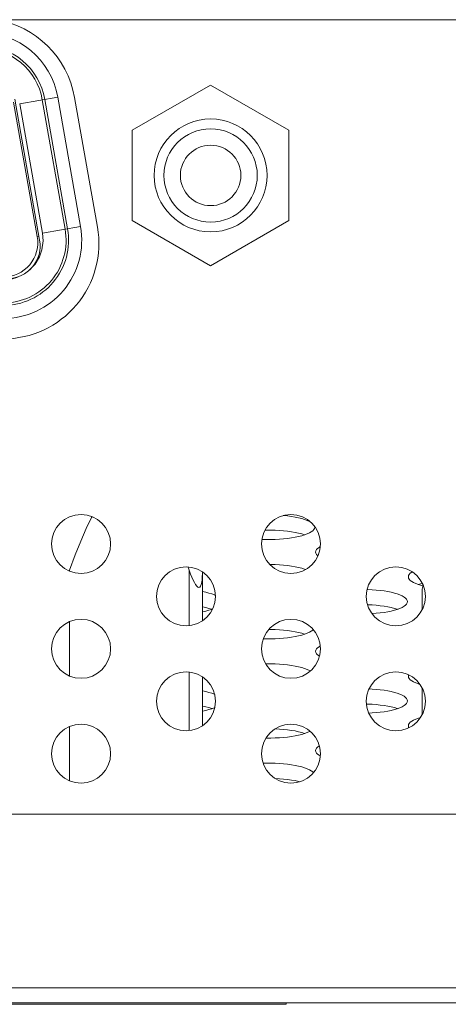
# Model space of a CAD drawing. Extents: x 5 to 132, y 3 to 98.
# Drawn here: x 51 to 52, y 25 to 26 of the extents above; entities that cross this region are included whole.
import ezdxf

# ---------------------------------------------------------------- set-up
doc = ezdxf.new("R2010")
doc.units = 0
doc.header["$MEASUREMENT"] = 0
doc.linetypes.add('DCAD_CONTINUOUS', pattern=[0])
for name, color, linetype, lineweight in [('00_COMPONENTS', 7, 'DCAD_CONTINUOUS', 0), ('02___PRT_ALL_AXES', 7, 'DCAD_CONTINUOUS', 0), ('03_ALL_AXES', 7, 'DCAD_CONTINUOUS', 0), ('20_ALL_FEATURES', 7, 'DCAD_CONTINUOUS', 0), ('ALL_FEATURES', 7, 'DCAD_CONTINUOUS', 0)]:
    doc.layers.add(name, color=color, linetype=linetype, lineweight=lineweight)

msp = doc.modelspace()

# ---------------------------------------------------------------- linework, layer by layer
at = {"layer": '00_COMPONENTS', "color": 7, "linetype": 'DCAD_CONTINUOUS', "lineweight": 0, "ltscale": 0.004108}
for p, q in [((51.41981, 25.47247), (51.49835, 25.51782)), ((51.49835, 25.51782), (51.57689, 25.47247)), ((51.32696, 25.36218), (51.30205, 25.50349)), ((51.30696, 25.49897), (51.34505, 25.50569)), ((51.3525, 25.37316), (51.32961, 25.50297)), ((51.33211, 25.50341), (51.355, 25.3736)), ((51.36794, 25.37588), (51.34505, 25.50569)), ((51.30075, 25.50049), (51.32451, 25.36575)), ((51.30696, 25.49897), (51.32985, 25.36916)), ((51.41981, 25.38178), (51.41981, 25.47247)), ((51.57689, 25.47247), (51.57689, 25.38178)), ((51.32985, 25.36916), (51.36794, 25.37588)), ((51.49835, 25.33643), (51.41981, 25.38178)), ((51.57689, 25.38178), (51.49835, 25.33643)), ((51.32626, 25.36615), (51.32451, 25.36575))]:
    msp.add_line(p, q, dxfattribs=at)
at = {"layer": '00_COMPONENTS', "color": 7, "linetype": 'DCAD_CONTINUOUS', "lineweight": 0, "ltscale": 0.004108, "flags": 128}
for points in [[(51.32985, 25.36916), (51.33045, 25.36162), (51.32929, 25.35265), (51.32674, 25.34541), (51.32245, 25.33823), (51.31659, 25.33205)], [(51.29049, 25.32226), (51.29735, 25.32286), (51.30402, 25.32462), (51.31043, 25.32767)]]:
    msp.add_lwpolyline(points, dxfattribs=at)
at = {"layer": '00_COMPONENTS', "color": 7, "linetype": 'DCAD_CONTINUOUS', "lineweight": 0, "ltscale": 0.004108}
for radius in [0.05661, 0.04675, 0.03032]:
    msp.add_circle((51.49835, 25.42713), radius, dxfattribs=at)
for centre, radius, start, end in [((51.2676, 25.49203), 0.07864, 9.99981, 90.00026), ((51.2676, 25.49203), 0.0655, 10, 90), ((51.2676, 25.49203), 0.06297, 10, 90), ((51.29049, 25.36222), 0.07864, 270, 10.00001), ((51.29049, 25.36222), 0.0655, 270, 10), ((51.29049, 25.36222), 0.06297, 270, 10), ((51.29053, 25.35976), 0.03451, 270, 10), ((51.2946, 25.35647), 0.03286, 270, 10)]:
    msp.add_arc(centre, radius, start, end, dxfattribs=at)
at = {"layer": '02___PRT_ALL_AXES', "color": 7, "linetype": 'DCAD_CONTINUOUS', "lineweight": 0, "ltscale": 0.004108}
for p, q in [((48.80015, 25.58323), (57.32866, 25.58323)), ((51.60255, 25.07509), (51.60269, 25.0743)), ((51.50219, 25.00634), (51.50321, 25.00588)), ((51.70654, 24.9172), (51.70759, 24.91753)), ((56.81461, 24.7863), (49.38622, 24.7863)), ((49.18089, 24.61213), (57.02237, 24.61213)), ((31.03382, 24.59734), (57.47412, 24.59734)), ((51.57393, 24.5957), (51.11385, 24.5957)), ((51.57393, 24.59734), (51.57393, 24.5957))]:
    msp.add_line(p, q, dxfattribs=at)
at = {"layer": '02___PRT_ALL_AXES', "color": 7, "linetype": 'DCAD_CONTINUOUS', "lineweight": 0, "ltscale": 0.004108, "flags": 128}
for points in [[(51.57121, 25.08599), (51.57145, 25.08597), (51.57546, 25.08555), (51.57932, 25.08503), (51.58299, 25.08441), (51.58644, 25.0837), (51.58964, 25.0829), (51.59255, 25.08202), (51.59514, 25.08106), (51.59739, 25.08004), (51.59866, 25.07931)], [(51.60269, 25.0743), (51.60248, 25.0731), (51.60183, 25.07191), (51.60075, 25.07075), (51.59927, 25.06963), (51.59739, 25.06855), (51.59514, 25.06753), (51.59255, 25.06657), (51.58964, 25.06569), (51.58644, 25.06489), (51.58299, 25.06418), (51.57932, 25.06356), (51.57546, 25.06304), (51.57145, 25.06262), (51.56731, 25.0623), (51.5631, 25.06209), (51.55883, 25.06198), (51.55454, 25.06198), (51.55028, 25.06209), (51.54971, 25.06212)], [(51.55278, 25.07126), (51.55454, 25.0713), (51.55883, 25.0713), (51.5631, 25.07119), (51.56731, 25.07098), (51.57145, 25.07066), (51.57546, 25.07024), (51.57932, 25.06972), (51.58299, 25.0691), (51.58644, 25.06839), (51.58964, 25.06759), (51.59255, 25.06671), (51.59273, 25.06664)], [(51.60363, 25.04939), (51.60385, 25.05059), (51.6045, 25.05177), (51.60557, 25.05293), (51.60705, 25.05406), (51.60826, 25.05475)], [(51.60593, 25.04557), (51.60557, 25.04585), (51.6045, 25.04701), (51.60385, 25.04819), (51.60363, 25.04939)], [(51.55769, 25.0368), (51.55883, 25.0368), (51.5631, 25.03669), (51.56731, 25.03648), (51.57145, 25.03616), (51.57546, 25.03574), (51.57932, 25.03522), (51.58299, 25.0346), (51.58644, 25.03389), (51.58964, 25.03309), (51.59255, 25.0322), (51.59364, 25.0318)], [(51.69658, 25.02448), (51.6968, 25.02568), (51.69745, 25.02687), (51.69852, 25.02803), (51.7, 25.02915), (51.70041, 25.02939)], [(51.71126, 25.01547), (51.70963, 25.01588), (51.70672, 25.01676), (51.70413, 25.01772), (51.70188, 25.01874), (51.7, 25.01982), (51.69852, 25.02094), (51.69745, 25.0221), (51.6968, 25.02329), (51.69658, 25.02448)], [(51.70654, 25.01683), (51.70672, 25.0169), (51.70963, 25.01778), (51.71045, 25.01798)], [(51.49013, 25.00967), (51.49349, 25.00898), (51.49669, 25.00818), (51.4996, 25.0073), (51.50219, 25.00634)], [(51.65532, 25.0118), (51.65605, 25.01178), (51.66026, 25.01157), (51.6644, 25.01125), (51.66841, 25.01083), (51.67227, 25.01031), (51.67594, 25.00969), (51.67939, 25.00898), (51.68259, 25.00818), (51.6855, 25.0073), (51.68809, 25.00634), (51.69034, 25.00532), (51.69222, 25.00424), (51.6937, 25.00312), (51.69478, 25.00196), (51.69543, 25.00077), (51.69564, 24.99958)], [(51.69564, 24.99958), (51.69543, 24.99838), (51.69478, 24.9972), (51.6937, 24.99603), (51.69222, 24.99491), (51.69034, 24.99383), (51.68809, 24.99281), (51.6855, 24.99186), (51.68259, 24.99097), (51.67939, 24.99018), (51.67594, 24.98946), (51.67227, 24.98884), (51.66841, 24.98832), (51.6644, 24.9879), (51.66026, 24.98758), (51.66007, 24.98757)], [(51.49013, 24.99436), (51.49349, 24.99367), (51.49669, 24.99287), (51.4996, 24.99199), (51.49978, 24.99192)], [(51.50034, 24.99213), (51.4996, 24.99186), (51.49669, 24.99097), (51.49349, 24.99018), (51.49013, 24.98948)], [(51.65569, 24.99648), (51.65605, 24.99647), (51.66026, 24.99626), (51.6644, 24.99594), (51.66841, 24.99552), (51.67227, 24.995), (51.67594, 24.99438), (51.67939, 24.99367), (51.68259, 24.99287), (51.6855, 24.99199), (51.68568, 24.99192)], [(51.60117, 24.97158), (51.60075, 24.97113), (51.59927, 24.97), (51.59739, 24.96893), (51.59514, 24.9679), (51.59255, 24.96695), (51.58964, 24.96607), (51.58644, 24.96527), (51.58299, 24.96456), (51.57932, 24.96394), (51.57546, 24.96342), (51.57145, 24.963), (51.56731, 24.96268), (51.5631, 24.96246), (51.55883, 24.96236), (51.55454, 24.96236), (51.55115, 24.96244)], [(51.55664, 24.97168), (51.55883, 24.97168), (51.5631, 24.97157), (51.56731, 24.97136), (51.57145, 24.97104), (51.57546, 24.97062), (51.57932, 24.97009), (51.58299, 24.96948), (51.58644, 24.96876), (51.58964, 24.96796), (51.59255, 24.96708), (51.59273, 24.96702)], [(51.60363, 24.94977), (51.60385, 24.95096), (51.6045, 24.95215), (51.60557, 24.95331)], [(51.60748, 24.94485), (51.60705, 24.9451), (51.60557, 24.94622), (51.6045, 24.94738), (51.60385, 24.94857), (51.60363, 24.94977)], [(51.60557, 24.95331), (51.60705, 24.95443), (51.60825, 24.95512)], [(51.55347, 24.93715), (51.55454, 24.93717), (51.55883, 24.93717), (51.5631, 24.93707), (51.56731, 24.93685), (51.57145, 24.93654), (51.57546, 24.93611), (51.57932, 24.93559), (51.58299, 24.93497), (51.58644, 24.93426), (51.58964, 24.93346), (51.59255, 24.93258), (51.59514, 24.93163), (51.59739, 24.9306), (51.59832, 24.93007)], [(51.69658, 24.92486), (51.6968, 24.92606), (51.6969, 24.92624)], [(51.70814, 24.91671), (51.70672, 24.91714), (51.70413, 24.91809), (51.70188, 24.91911), (51.7, 24.92019), (51.69852, 24.92132), (51.69745, 24.92248), (51.6968, 24.92366), (51.69658, 24.92486)], [(51.49013, 24.91005), (51.49349, 24.90936), (51.49669, 24.90856), (51.4996, 24.90768), (51.50219, 24.90672), (51.50241, 24.90662)], [(51.65724, 24.9121), (51.66026, 24.91195), (51.6644, 24.91163), (51.66841, 24.91121), (51.67227, 24.91069), (51.67594, 24.91007), (51.67939, 24.90936), (51.68259, 24.90856), (51.6855, 24.90768), (51.68809, 24.90672), (51.69034, 24.9057), (51.69222, 24.90462), (51.6937, 24.9035), (51.69478, 24.90234), (51.69543, 24.90115), (51.69564, 24.89995)], [(51.69564, 24.89995), (51.69543, 24.89876), (51.69478, 24.89757), (51.6937, 24.89641), (51.69222, 24.89529), (51.69034, 24.89421), (51.68809, 24.89319), (51.6855, 24.89223), (51.68259, 24.89135), (51.67939, 24.89055), (51.67594, 24.88984), (51.67227, 24.88922), (51.66841, 24.8887), (51.6644, 24.88828), (51.66026, 24.88796), (51.65698, 24.88779)], [(51.49013, 24.89474), (51.49349, 24.89405), (51.49669, 24.89325), (51.4996, 24.89237), (51.49978, 24.8923)], [(51.50253, 24.89334), (51.50219, 24.89319), (51.4996, 24.89223), (51.49669, 24.89135), (51.49349, 24.89055), (51.49013, 24.88986)], [(51.65463, 24.89689), (51.65605, 24.89685), (51.66026, 24.89664), (51.6644, 24.89632), (51.66841, 24.8959), (51.67227, 24.89538), (51.67594, 24.89476), (51.67939, 24.89405), (51.68259, 24.89325), (51.6855, 24.89237), (51.68568, 24.8923)], [(51.69658, 24.87505), (51.6968, 24.87624), (51.69745, 24.87743), (51.69852, 24.87859), (51.7, 24.87971), (51.70188, 24.88079), (51.70413, 24.88181), (51.70672, 24.88277), (51.7086, 24.88334)], [(51.59794, 24.86962), (51.59739, 24.8693), (51.59514, 24.86828), (51.59255, 24.86733), (51.58964, 24.86644), (51.58644, 24.86565), (51.58299, 24.86493), (51.57932, 24.86431), (51.57546, 24.86379), (51.57145, 24.86337), (51.56731, 24.86305), (51.5631, 24.86284), (51.55883, 24.86273), (51.55454, 24.86273), (51.55383, 24.86275)], [(51.56293, 24.87195), (51.5631, 24.87195), (51.56731, 24.87173), (51.57145, 24.87141), (51.57546, 24.87099), (51.57932, 24.87047), (51.58299, 24.86985), (51.58644, 24.86914), (51.58964, 24.86834), (51.59255, 24.86746), (51.59273, 24.86739)], [(51.69713, 24.87324), (51.6968, 24.87385), (51.69658, 24.87505)], [(51.60363, 24.85014), (51.60385, 24.85134), (51.6045, 24.85252), (51.60557, 24.85368), (51.60705, 24.85481), (51.60735, 24.85498)], [(51.60557, 24.8466), (51.6045, 24.84776), (51.60385, 24.84894), (51.60363, 24.85014)], [(51.60829, 24.84477), (51.60705, 24.84547), (51.60557, 24.8466)], [(51.55097, 24.83746), (51.55454, 24.83755), (51.55883, 24.83755), (51.5631, 24.83744), (51.56731, 24.83723), (51.57145, 24.83691), (51.57546, 24.83649), (51.57932, 24.83597), (51.58299, 24.83535), (51.58644, 24.83464), (51.58964, 24.83384), (51.59255, 24.83296), (51.59514, 24.832), (51.59739, 24.83098), (51.59927, 24.8299), (51.60075, 24.82878), (51.60142, 24.82806)], [(51.5631, 24.82213), (51.56731, 24.82192), (51.57145, 24.8216), (51.57546, 24.82118), (51.57932, 24.82066), (51.58299, 24.82004), (51.58644, 24.81933), (51.58784, 24.81898)]]:
    msp.add_lwpolyline(points, dxfattribs=at)
at = {"layer": '03_ALL_AXES', "color": 7, "linetype": 'DCAD_CONTINUOUS', "lineweight": 0, "ltscale": 0.004108}
for centre in [(51.36854, 25.05742), (51.57886, 25.05742), (51.4737, 25.00484), (51.68402, 25.00484), (51.36854, 24.95226), (51.57886, 24.95226), (51.4737, 24.89968), (51.68402, 24.89968), (51.36854, 24.8471), (51.57886, 24.8471)]:
    msp.add_circle(centre, 0.02958, dxfattribs=at)
at = {"layer": '20_ALL_FEATURES', "color": 7, "linetype": 'DCAD_CONTINUOUS', "lineweight": 0, "ltscale": 0.004108}
for p, q in [((51.38492, 25.37535), (51.36199, 25.50539)), ((51.7114, 25.01601), (51.71031, 25.01196)), ((51.71031, 25.01196), (51.71031, 24.99142)), ((51.71031, 24.88626), (51.71031, 24.9131))]:
    msp.add_line(p, q, dxfattribs=at)
for centre, start, end in [((51.26762, 25.48875), 10, 80.78889), ((51.29051, 25.35894), 270, 9.86331)]:
    msp.add_arc(centre, 0.09583, start, end, dxfattribs=at)
at = {"layer": 'ALL_FEATURES', "color": 7, "linetype": 'DCAD_CONTINUOUS', "lineweight": 0, "ltscale": 0.004108}
for p, q in [((51.35677, 25.03032), (51.35704, 25.03104)), ((51.35704, 25.03104), (51.35704, 25.03019)), ((51.47699, 25.03104), (51.47699, 24.97548)), ((51.49013, 25.02936), (51.49013, 24.98032)), ((51.35704, 24.97949), (51.35704, 24.92502)), ((51.47699, 24.92904), (51.47699, 24.87032)), ((51.49013, 24.92419), (51.49013, 24.87516)), ((51.35704, 24.87433), (51.35704, 24.81986))]:
    msp.add_line(p, q, dxfattribs=at)
at = {"layer": 'ALL_FEATURES', "color": 7, "linetype": 'DCAD_CONTINUOUS', "lineweight": 0, "ltscale": 0.004108, "flags": 128}
for points in [[(51.37946, 25.08488), (51.37893, 25.08392), (51.37353, 25.07282), (51.3681, 25.06034), (51.36262, 25.04644), (51.35704, 25.03104)], [(51.47582, 25.03428), (51.47834, 25.02731), (51.47962, 25.02406), (51.48085, 25.02122), (51.48208, 25.01873), (51.48328, 25.01665), (51.48445, 25.01506), (51.4856, 25.01402), (51.48667, 25.01368), (51.48759, 25.0141), (51.48836, 25.01521), (51.48897, 25.01692), (51.48942, 25.01907), (51.48974, 25.02154), (51.48996, 25.02435), (51.49009, 25.02751), (51.49011, 25.02937)]]:
    msp.add_lwpolyline(points, dxfattribs=at)

doc.saveas('drawing.dxf')
